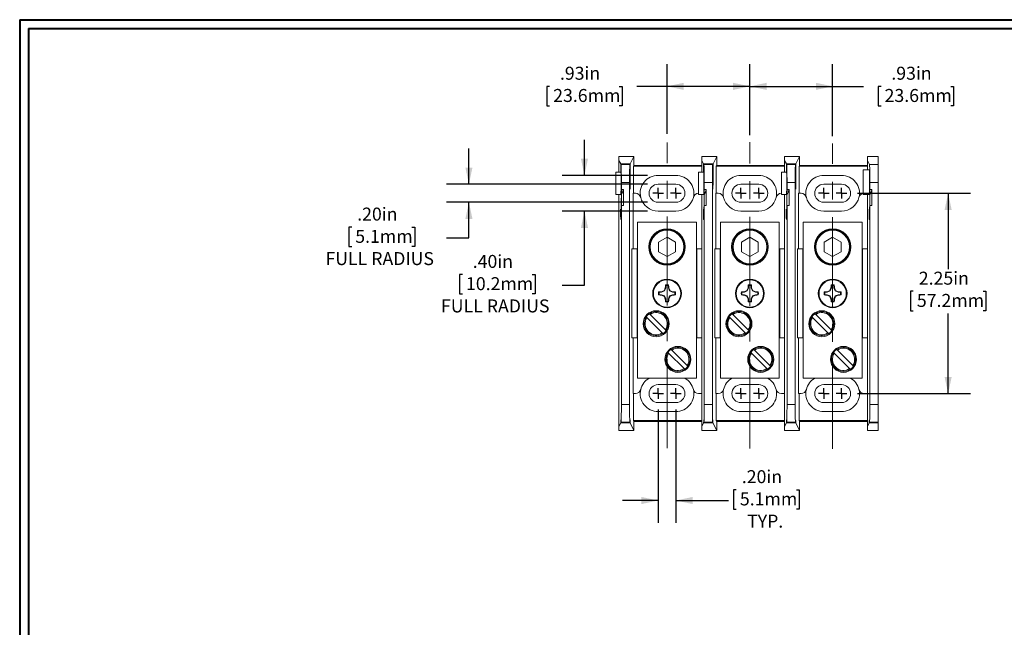
# Model space of a CAD drawing. Units: inches. Extents: x 0.3 to 10.7, y 0.3 to 8.3.
# Drawn here: x 0.3 to 5.9, y 4.7 to 8.1 of the extents above; entities that cross this region are included whole.
import ezdxf

# ---------------------------------------------------------------- set-up
doc = ezdxf.new("R2010")
doc.units = ezdxf.units.IN
doc.header["$MEASUREMENT"] = 0
doc.linetypes.add('CENTERX2', pattern=[0.8, 0.5, -0.1, 0.1, -0.1])
doc.layers.add('DETAIL', color=7, linetype='Continuous')
doc.styles.add('SLDTEXTSTYLE0', font='TXT', dxfattribs={"width": 0.605})
doc.dimstyles.new('SLDDIMSTYLE0', dxfattribs={"dimtxt": 0.07078, "dimasz": 0.094, "dimexe": 0, "dimexo": 0.0625, "dimgap": 0.017695, "dimtad": 0, "dimtih": 1, "dimtoh": 1, "dimlfac": 2, "dimrnd": 1e-09, "dimzin": 4, "dimdsep": 46, "dimtxsty": 'SLDTEXTSTYLE0', "dimsah": 1, "dimcen": 0.09, "dimadec": 0, "dimazin": 1, "dimtfac": 1, "dimtmove": 0, "dimatfit": 0, "dimfxl": 1, "dimfrac": 2, "dimtolj": 1, "dimtzin": 12, "dimarcsym": 0})
doc.dimstyles.new('SLDDIMSTYLE2', dxfattribs={"dimtxt": 0.07078, "dimasz": 0.094, "dimexe": 0, "dimexo": 0.0625, "dimgap": 0.017695, "dimtad": 0, "dimtih": 1, "dimtoh": 1, "dimlfac": 2, "dimrnd": 1e-09, "dimzin": 12, "dimdsep": 46, "dimtxsty": 'SLDTEXTSTYLE0', "dimsah": 1, "dimcen": 0.09, "dimadec": 0, "dimazin": 3, "dimtfac": 1, "dimtofl": 0, "dimtmove": 0, "dimatfit": 3, "dimfxl": 1, "dimfrac": 2, "dimtolj": 1, "dimtzin": 12, "dimarcsym": 0})

# ---------------------------------------------------------------- blocks, each defined once
blk = doc.blocks.new('_D_4')
at = {"layer": 'DETAIL', "color": 7}
for p, q in [((5.0345, 7.1553), (5.6679, 7.1553)), ((5.5429, 7.1553), (5.5429, 6.7296)), ((5.3471, 6.6047), (5.3309, 6.6047)), ((5.3309, 6.6047), (5.3309, 6.496)), ((5.7386, 6.6047), (5.7549, 6.6047)), ((5.7549, 6.6047), (5.7549, 6.496)), ((5.3309, 6.496), (5.3471, 6.496)), ((5.5429, 6.0303), (5.5429, 6.4798)), ((5.7549, 6.496), (5.7386, 6.496)), ((5.0345, 6.0303), (5.6679, 6.0303))]:
    blk.add_line(p, q, dxfattribs=at)
for points in [[(5.5429, 7.1553), (5.5229, 7.0613), (5.5629, 7.0613)], [(5.5429, 6.0303), (5.5629, 6.1243), (5.5229, 6.1243)]]:
    blk.add_solid(points, dxfattribs=at)
at = {"layer": 'DETAIL', "color": 7, "char_height": 0.07292, "attachment_point": 1, "style": 'SLDTEXTSTYLE0'}
for s, insert in [('2.25in', (5.3781, 6.7149, 0.0395)), ('57.2mm', (5.3673, 6.59, 0.0395))]:
    blk.add_mtext(s, dxfattribs=dict(at, insert=insert))
blk = doc.blocks.new('_D_5')
at = {"layer": 'DETAIL', "color": 7}
for p, q in [((3.9645, 7.4884), (3.9645, 7.8803)), ((4.4295, 7.4816), (4.4295, 7.8803)), ((3.3051, 7.7553), (3.2889, 7.7553)), ((3.2889, 7.7553), (3.2889, 7.6466)), ((3.6967, 7.7553), (3.7129, 7.7553)), ((3.7129, 7.7553), (3.7129, 7.6466)), ((3.9645, 7.7553), (3.7952, 7.7553)), ((4.4295, 7.7553), (3.9645, 7.7553)), ((3.2889, 7.6466), (3.3051, 7.6466)), ((3.7129, 7.6466), (3.6967, 7.6466))]:
    blk.add_line(p, q, dxfattribs=at)
for points in [[(3.9645, 7.7553), (4.0585, 7.7353), (4.0585, 7.7753)], [(4.4295, 7.7553), (4.3355, 7.7753), (4.3355, 7.7353)]]:
    blk.add_solid(points, dxfattribs=at)
at = {"layer": 'DETAIL', "color": 7, "char_height": 0.07292, "attachment_point": 1, "style": 'SLDTEXTSTYLE0'}
for s, insert in [('.93in', (3.3631, 7.8655, 0.0395)), ('23.6mm', (3.3253, 7.7406, 0.0395))]:
    blk.add_mtext(s, dxfattribs=dict(at, insert=insert))
blk = doc.blocks.new('_D_6')
at = {"layer": 'DETAIL', "color": 7}
for p, q in [((4.4295, 7.4816), (4.4295, 7.8803)), ((4.8945, 7.4748), (4.8945, 7.8803)), ((4.4295, 7.7553), (4.8945, 7.7553)), ((4.8945, 7.7553), (5.0673, 7.7553)), ((5.1659, 7.7553), (5.1497, 7.7553)), ((5.1497, 7.7553), (5.1497, 7.6466)), ((5.5575, 7.7553), (5.5737, 7.7553)), ((5.5737, 7.7553), (5.5737, 7.6466)), ((5.1497, 7.6466), (5.1659, 7.6466)), ((5.5737, 7.6466), (5.5575, 7.6466))]:
    blk.add_line(p, q, dxfattribs=at)
for points in [[(4.4295, 7.7553), (4.5235, 7.7353), (4.5235, 7.7753)], [(4.8945, 7.7553), (4.8005, 7.7753), (4.8005, 7.7353)]]:
    blk.add_solid(points, dxfattribs=at)
at = {"layer": 'DETAIL', "color": 7, "char_height": 0.07292, "attachment_point": 1, "style": 'SLDTEXTSTYLE0'}
for s, insert in [('.93in', (5.2239, 7.8655, 0.0395)), ('23.6mm', (5.1861, 7.7406, 0.0395))]:
    blk.add_mtext(s, dxfattribs=dict(at, insert=insert))
blk = doc.blocks.new('_D_7')
at = {"layer": 'DETAIL', "color": 7}
for p, q in [((3.9145, 5.9403), (3.9145, 5.3053)), ((4.0145, 5.9403), (4.0145, 5.3053)), ((4.3533, 5.4904), (4.3371, 5.4904)), ((4.3371, 5.4904), (4.3371, 5.3817)), ((4.6909, 5.4904), (4.7071, 5.4904)), ((4.7071, 5.4904), (4.7071, 5.3817)), ((3.9145, 5.4303), (3.7145, 5.4303)), ((4.0145, 5.4303), (4.3088, 5.4303)), ((4.3371, 5.3817), (4.3533, 5.3817)), ((4.7071, 5.3817), (4.6909, 5.3817))]:
    blk.add_line(p, q, dxfattribs=at)
for points in [[(3.9145, 5.4303), (3.8205, 5.4503), (3.8205, 5.4103)], [(4.0145, 5.4303), (4.1085, 5.4103), (4.1085, 5.4503)]]:
    blk.add_solid(points, dxfattribs=at)
at = {"layer": 'DETAIL', "color": 7, "char_height": 0.07292, "attachment_point": 1, "style": 'SLDTEXTSTYLE0'}
for s, insert in [('.20in', (4.3844, 5.6006, 0.0395)), ('5.1mm', (4.3736, 5.4757, 0.0395)), ('TYP.', (4.4141, 5.3508, 0.0395))]:
    blk.add_mtext(s, dxfattribs=dict(at, insert=insert))
blk = doc.blocks.new('_D_8')
at = {"layer": 'DETAIL', "color": 7}
for p, q in [((2.8522, 7.2058), (2.8522, 7.4058)), ((3.8545, 7.2058), (2.7272, 7.2058)), ((3.8545, 7.1048), (2.7272, 7.1048)), ((2.8522, 6.9044), (2.8522, 7.1048)), ((2.1939, 6.9645), (2.1777, 6.9645)), ((2.1777, 6.9645), (2.1777, 6.8558)), ((2.5314, 6.9645), (2.5476, 6.9645)), ((2.5476, 6.9645), (2.5476, 6.8558)), ((2.1777, 6.8558), (2.1939, 6.8558)), ((2.5476, 6.8558), (2.5314, 6.8558)), ((2.7272, 6.9044), (2.8522, 6.9044))]:
    blk.add_line(p, q, dxfattribs=at)
for points in [[(2.8522, 7.2058), (2.8722, 7.2998), (2.8322, 7.2998)], [(2.8522, 7.1048), (2.8322, 7.0108), (2.8722, 7.0108)]]:
    blk.add_solid(points, dxfattribs=at)
at = {"layer": 'DETAIL', "color": 7, "attachment_point": 1, "style": 'SLDTEXTSTYLE0'}
for s, insert, char_height in [('.20in', (2.2249, 7.0747, 0.0395), 0.07292), ('5.1mm', (2.2141, 6.9498, 0.0395), 0.07292), ('FULL RADIUS', (2.0467, 6.8249, 0.0395), 0.072917)]:
    blk.add_mtext(s, dxfattribs=dict(at, insert=insert, char_height=char_height))
blk = doc.blocks.new('_D_9')
at = {"layer": 'DETAIL', "color": 7}
for p, q in [((3.5009, 7.2558), (3.5009, 7.4558)), ((3.8545, 7.2558), (3.3759, 7.2558)), ((3.8545, 7.0548), (3.3759, 7.0548)), ((3.5009, 6.6387), (3.5009, 7.0548)), ((2.8155, 6.6988), (2.7993, 6.6988)), ((2.7993, 6.6988), (2.7993, 6.5901)), ((3.2071, 6.6988), (3.2233, 6.6988)), ((3.2233, 6.6988), (3.2233, 6.5901)), ((3.3759, 6.6387), (3.5009, 6.6387)), ((2.7993, 6.5901), (2.8155, 6.5901)), ((3.2233, 6.5901), (3.2071, 6.5901))]:
    blk.add_line(p, q, dxfattribs=at)
for points in [[(3.5009, 7.2558), (3.5209, 7.3498), (3.4809, 7.3498)], [(3.5009, 7.0548), (3.4809, 6.9608), (3.5209, 6.9608)]]:
    blk.add_solid(points, dxfattribs=at)
at = {"layer": 'DETAIL', "color": 7, "attachment_point": 1, "style": 'SLDTEXTSTYLE0'}
for s, insert, char_height in [('.40in', (2.8736, 6.809, 0.0395), 0.07292), ('10.2mm', (2.8358, 6.6841, 0.0395), 0.07292), ('FULL RADIUS', (2.6954, 6.5591, 0.0395), 0.072917)]:
    blk.add_mtext(s, dxfattribs=dict(at, insert=insert, char_height=char_height))
blk = doc.blocks.new('SW_CENTERMARKSYMBOL_0')
at = {"layer": 'DETAIL', "color": 0}
for q in [(-0.03, 0), (0, 0.03), (0, -0.03), (0.03, 0)]:
    blk.add_line((0, 0), q, dxfattribs=at)
blk = doc.blocks.new('SW_CENTERMARKSYMBOL_1')
at = {"layer": 'DETAIL', "color": 0}
for q in [(-0.03, 0), (0, 0.03), (0, -0.03), (0.03, 0)]:
    blk.add_line((0, 0), q, dxfattribs=at)
blk = doc.blocks.new('SW_CENTERMARKSYMBOL_2')
at = {"layer": 'DETAIL', "color": 0}
for q in [(-0.03, 0), (0, 0.03), (0, -0.03), (0.03, 0)]:
    blk.add_line((0, 0), q, dxfattribs=at)
blk = doc.blocks.new('SW_CENTERMARKSYMBOL_3')
at = {"layer": 'DETAIL', "color": 0}
for q in [(-0.03, 0), (0, 0.03), (0, -0.03), (0.03, 0)]:
    blk.add_line((0, 0), q, dxfattribs=at)
blk = doc.blocks.new('SW_CENTERMARKSYMBOL_4')
at = {"layer": 'DETAIL', "color": 0}
for q in [(-0.03, 0), (0, 0.03), (0, -0.03), (0.03, 0)]:
    blk.add_line((0, 0), q, dxfattribs=at)
blk = doc.blocks.new('SW_CENTERMARKSYMBOL_5')
at = {"layer": 'DETAIL', "color": 0}
for q in [(-0.03, 0), (0, 0.03), (0, -0.03), (0.03, 0)]:
    blk.add_line((0, 0), q, dxfattribs=at)
blk = doc.blocks.new('SW_CENTERMARKSYMBOL_6')
at = {"layer": 'DETAIL', "color": 0}
for q in [(-0.03, 0), (0, 0.03), (0, -0.03), (0.03, 0)]:
    blk.add_line((0, 0), q, dxfattribs=at)
blk = doc.blocks.new('SW_CENTERMARKSYMBOL_7')
at = {"layer": 'DETAIL', "color": 0}
for q in [(-0.03, 0), (0, 0.03), (0, -0.03), (0.03, 0)]:
    blk.add_line((0, 0), q, dxfattribs=at)
blk = doc.blocks.new('SW_CENTERMARKSYMBOL_8')
at = {"layer": 'DETAIL', "color": 0}
for q in [(-0.03, 0), (0, 0.03), (0, -0.03), (0.03, 0)]:
    blk.add_line((0, 0), q, dxfattribs=at)
blk = doc.blocks.new('SW_CENTERMARKSYMBOL_9')
at = {"layer": 'DETAIL', "color": 0}
for q in [(-0.03, 0), (0, 0.03), (0, -0.03), (0.03, 0)]:
    blk.add_line((0, 0), q, dxfattribs=at)
blk = doc.blocks.new('SW_CENTERMARKSYMBOL_10')
at = {"layer": 'DETAIL', "color": 0}
for q in [(-0.03, 0), (0, 0.03), (0, -0.03), (0.03, 0)]:
    blk.add_line((0, 0), q, dxfattribs=at)
blk = doc.blocks.new('SW_CENTERMARKSYMBOL_11')
at = {"layer": 'DETAIL', "color": 0}
for q in [(-0.03, 0), (0, 0.03), (0, -0.03), (0.03, 0)]:
    blk.add_line((0, 0), q, dxfattribs=at)

msp = doc.modelspace()

# ---------------------------------------------------------------- linework, layer by layer
at = {"color": 7, "linetype": 'Continuous', "lineweight": 40}
for p, q in [((0.3299, 8.1296), (10.6299, 8.1296)), ((0.3299, 8.1296), (0.3299, 0.3296)), ((0.3799, 8.0796), (10.5799, 8.0796)), ((0.3799, 8.0796), (0.3799, 0.3796))]:
    msp.add_line(p, q, dxfattribs=at)
at = {"color": 7, "linetype": 'Continuous', "lineweight": 15}
for p, q in [((3.6945, 7.3616), (3.6945, 7.3397)), ((3.7787, 7.3616), (3.6945, 7.3616)), ((3.7579, 7.32), (3.7787, 7.3616)), ((3.7787, 7.3616), (3.7787, 7.3115)), ((4.1595, 7.3616), (4.1595, 7.3397)), ((4.2437, 7.3616), (4.1595, 7.3616)), ((4.2229, 7.32), (4.2437, 7.3616)), ((4.2437, 7.3616), (4.2437, 7.3115)), ((4.6245, 7.3616), (4.6245, 7.3397)), ((4.7087, 7.3616), (4.6245, 7.3616)), ((4.6879, 7.32), (4.7087, 7.3616)), ((4.7087, 7.3616), (4.7087, 7.3115)), ((5.0895, 7.3397), (5.0895, 7.3615)), ((5.0895, 7.3615), (5.1492, 7.3615)), ((5.1492, 7.3615), (5.1492, 7.3158)), ((3.6945, 7.3397), (3.6945, 7.2736)), ((3.6945, 7.3397), (3.7044, 7.32)), ((3.7045, 7.2736), (3.7044, 7.32)), ((3.7044, 7.32), (3.7579, 7.32)), ((3.7061, 7.3165), (3.706, 7.2736)), ((3.7061, 7.3165), (3.7065, 7.3159)), ((3.7562, 7.3165), (3.7061, 7.3165)), ((3.7065, 7.3159), (3.7558, 7.3159)), ((3.7558, 7.3159), (3.7562, 7.3165)), ((3.7564, 7.2503), (3.7562, 7.3165)), ((3.7579, 7.32), (3.7577, 7.2503)), ((3.7787, 7.3115), (3.7763, 7.3068)), ((3.7763, 7.1553), (3.7763, 7.3068)), ((3.7763, 7.3068), (4.1595, 7.3068)), ((4.1595, 7.3115), (3.7787, 7.3115)), ((4.1595, 7.3397), (4.1595, 7.2736)), ((4.1595, 7.3397), (4.1694, 7.32)), ((4.1695, 7.2736), (4.1694, 7.32)), ((4.1694, 7.32), (4.2229, 7.32)), ((4.1711, 7.3165), (4.171, 7.2736)), ((4.1711, 7.3165), (4.1715, 7.3159)), ((4.2212, 7.3165), (4.1711, 7.3165)), ((4.1715, 7.3159), (4.2208, 7.3159)), ((4.2208, 7.3159), (4.2212, 7.3165)), ((4.2214, 7.2503), (4.2212, 7.3165)), ((4.2229, 7.32), (4.2227, 7.2503)), ((4.2437, 7.3115), (4.2413, 7.3068)), ((4.2413, 7.1553), (4.2413, 7.3068)), ((4.2413, 7.3068), (4.6245, 7.3068)), ((4.6245, 7.3115), (4.2437, 7.3115)), ((4.6245, 7.3397), (4.6245, 7.2736)), ((4.6245, 7.3397), (4.6344, 7.32)), ((4.6345, 7.2736), (4.6344, 7.32)), ((4.6344, 7.32), (4.6879, 7.32)), ((4.6361, 7.3165), (4.636, 7.2736)), ((4.6361, 7.3165), (4.6365, 7.3159)), ((4.6862, 7.3165), (4.6361, 7.3165)), ((4.6365, 7.3159), (4.6858, 7.3159)), ((4.6858, 7.3159), (4.6862, 7.3165)), ((4.6864, 7.2503), (4.6862, 7.3165)), ((4.6879, 7.32), (4.6877, 7.2503)), ((4.7087, 7.3115), (4.7063, 7.3068)), ((4.7063, 7.1553), (4.7063, 7.3068)), ((4.7063, 7.3068), (5.0895, 7.3068)), ((5.0895, 7.3115), (4.7087, 7.3115)), ((5.0895, 7.2873), (5.0895, 7.3397)), ((5.1015, 7.3158), (5.0895, 7.3397)), ((5.1015, 7.3158), (5.1492, 7.3158)), ((5.1492, 7.3158), (5.1492, 7.2159)), ((3.677, 7.1473), (3.677, 7.2736)), ((3.677, 7.2736), (3.706, 7.2736)), ((4.0145, 7.2558), (3.9145, 7.2558)), ((4.142, 7.1473), (4.142, 7.2736)), ((4.142, 7.2736), (4.171, 7.2736)), ((4.4795, 7.2558), (4.3795, 7.2558)), ((4.607, 7.2736), (4.636, 7.2736)), ((4.607, 7.1473), (4.607, 7.2736)), ((4.9445, 7.2558), (4.8445, 7.2558)), ((5.1003, 7.2873), (5.0665, 7.2873)), ((5.0665, 7.1473), (5.0665, 7.2873)), ((3.7082, 7.1763), (3.7082, 7.2159)), ((3.7542, 7.2159), (3.7082, 7.2159)), ((3.7542, 5.9696), (3.7542, 7.2159)), ((4.0145, 7.2058), (3.9145, 7.2058)), ((4.1732, 7.1763), (4.1732, 7.2159)), ((4.2192, 7.2159), (4.1732, 7.2159)), ((4.2192, 5.9696), (4.2192, 7.2159)), ((4.4795, 7.2058), (4.3795, 7.2058)), ((4.6382, 7.1763), (4.6382, 7.2159)), ((4.6842, 7.2159), (4.6382, 7.2159)), ((4.6842, 5.9696), (4.6842, 7.2159)), ((4.9445, 7.2058), (4.8445, 7.2058)), ((5.1032, 7.1764), (5.1032, 7.2159)), ((5.1145, 7.2159), (5.1032, 7.2159)), ((5.1145, 7.2178), (5.1145, 7.2159)), ((5.1145, 7.2178), (5.1145, 7.2178)), ((5.1492, 7.2159), (5.1145, 7.2159)), ((5.1492, 5.9697), (5.1492, 7.2159)), ((3.677, 7.1473), (3.7053, 7.1473)), ((3.6945, 7.1473), (3.6945, 5.8458)), ((3.708, 7.0739), (3.708, 7.144)), ((3.7195, 7.1763), (3.7082, 7.1763)), ((3.7195, 7.0874), (3.7195, 7.1763)), ((3.7735, 6.8428), (3.7735, 7.1553)), ((3.7735, 7.1553), (3.7875, 7.1553)), ((4.1415, 7.1553), (4.142, 7.1553)), ((4.142, 7.1473), (4.1703, 7.1473)), ((4.1595, 7.1473), (4.1595, 6.8428)), ((4.173, 7.0739), (4.173, 7.144)), ((4.1845, 7.1763), (4.1732, 7.1763)), ((4.1845, 7.0874), (4.1845, 7.1763)), ((4.2385, 6.8428), (4.2385, 7.1553)), ((4.2385, 7.1553), (4.2525, 7.1553)), ((4.6065, 7.1553), (4.607, 7.1553)), ((4.607, 7.1473), (4.6353, 7.1473)), ((4.6245, 7.1473), (4.6245, 6.8428)), ((4.638, 7.0739), (4.638, 7.144)), ((4.6495, 7.1763), (4.6382, 7.1763)), ((4.6495, 7.0874), (4.6495, 7.1763)), ((4.7035, 6.8428), (4.7035, 7.1553)), ((4.7035, 7.1553), (4.7175, 7.1553)), ((5.0665, 7.1473), (5.1003, 7.1473)), ((5.0895, 6.8428), (5.0895, 7.1473)), ((5.103, 7.1441), (5.103, 7.0739)), ((5.1145, 7.1764), (5.1032, 7.1764)), ((5.1145, 7.0874), (5.1145, 7.1764)), ((3.7082, 5.9696), (3.7082, 7.0874)), ((3.7195, 7.0874), (3.7082, 7.0874)), ((3.9145, 7.1048), (4.0145, 7.1048)), ((4.1732, 5.9696), (4.1732, 7.0874)), ((4.1845, 7.0874), (4.1732, 7.0874)), ((4.3795, 7.1048), (4.4795, 7.1048)), ((4.6382, 5.9696), (4.6382, 7.0874)), ((4.6495, 7.0874), (4.6382, 7.0874)), ((4.8445, 7.1048), (4.9445, 7.1048)), ((5.1032, 5.9697), (5.1032, 7.0874)), ((5.1145, 7.0874), (5.1032, 7.0874)), ((3.7053, 7.0473), (3.7074, 7.0473)), ((3.9145, 7.0548), (4.0145, 7.0548)), ((4.1703, 7.0473), (4.1724, 7.0473)), ((4.3795, 7.0548), (4.4795, 7.0548)), ((4.6353, 7.0473), (4.6374, 7.0473)), ((4.8445, 7.0548), (4.9445, 7.0548)), ((5.1003, 7.0473), (5.1024, 7.0473)), ((4.1295, 6.9928), (3.7995, 6.9928)), ((3.7995, 6.9928), (3.7995, 6.1178)), ((4.1295, 6.1178), (4.1295, 6.9928)), ((4.2645, 6.9928), (4.2645, 6.1178)), ((4.5945, 6.9928), (4.2645, 6.9928)), ((4.5945, 6.1178), (4.5945, 6.9928)), ((4.7295, 6.9928), (4.7295, 6.1178)), ((5.0595, 6.9928), (4.7295, 6.9928)), ((5.0595, 6.1178), (5.0595, 6.9928)), ((3.9645, 6.908), (3.9175, 6.8808)), ((3.9175, 6.8808), (3.9175, 6.8266)), ((4.0115, 6.8808), (3.9645, 6.908)), ((4.0115, 6.8266), (4.0115, 6.8808)), ((4.4295, 6.908), (4.3825, 6.8808)), ((4.3825, 6.8808), (4.3825, 6.8266)), ((4.4765, 6.8808), (4.4295, 6.908)), ((4.4765, 6.8266), (4.4765, 6.8808)), ((4.8945, 6.908), (4.8475, 6.8808)), ((4.8475, 6.8808), (4.8475, 6.8266)), ((4.9415, 6.8808), (4.8945, 6.908)), ((4.9415, 6.8266), (4.9415, 6.8808)), ((3.7672, 6.8428), (3.7672, 6.3428)), ((3.797, 6.8428), (3.7672, 6.8428)), ((3.797, 6.3428), (3.797, 6.8428)), ((3.7995, 6.8428), (3.797, 6.8428)), ((3.9175, 6.8266), (3.9645, 6.7994)), ((3.9645, 6.7994), (4.0115, 6.8266)), ((4.132, 6.8428), (4.1295, 6.8428)), ((4.1595, 6.8428), (4.132, 6.8428)), ((4.132, 6.8428), (4.132, 6.3428)), ((4.1595, 6.3428), (4.1595, 6.8428)), ((4.2322, 6.8428), (4.2322, 6.3428)), ((4.262, 6.8428), (4.2322, 6.8428)), ((4.262, 6.3428), (4.262, 6.8428)), ((4.2645, 6.8428), (4.262, 6.8428)), ((4.3825, 6.8266), (4.4295, 6.7994)), ((4.4295, 6.7994), (4.4765, 6.8266)), ((4.597, 6.8428), (4.5945, 6.8428)), ((4.6245, 6.8428), (4.597, 6.8428)), ((4.597, 6.8428), (4.597, 6.3428)), ((4.6245, 6.3428), (4.6245, 6.8428)), ((4.6972, 6.8428), (4.6972, 6.3428)), ((4.727, 6.8428), (4.6972, 6.8428)), ((4.727, 6.3428), (4.727, 6.8428)), ((4.7295, 6.8428), (4.727, 6.8428)), ((4.8475, 6.8266), (4.8945, 6.7994)), ((4.8945, 6.7994), (4.9415, 6.8266)), ((5.062, 6.8428), (5.0595, 6.8428)), ((5.062, 6.8428), (5.062, 6.3428)), ((5.0895, 6.8428), (5.062, 6.8428)), ((5.0895, 6.3428), (5.0895, 6.8428)), ((3.9572, 6.6369), (3.9559, 6.6402)), ((3.9572, 6.6369), (3.9572, 6.6238)), ((3.9719, 6.6238), (3.9719, 6.6369)), ((4.4222, 6.6369), (4.4209, 6.6402)), ((4.4222, 6.6369), (4.4222, 6.6238)), ((4.4369, 6.6238), (4.4369, 6.6369)), ((4.8872, 6.6369), (4.8859, 6.6402)), ((4.8872, 6.6369), (4.8872, 6.6238)), ((4.9019, 6.6238), (4.9019, 6.6369)), ((3.9204, 6.5854), (3.9171, 6.5841)), ((3.9336, 6.6001), (3.9204, 6.6001)), ((3.9204, 6.5854), (3.9336, 6.5854)), ((3.9336, 6.6001), (3.9331, 6.6026)), ((3.9336, 6.5854), (3.9331, 6.583)), ((3.9503, 6.6071), (3.9336, 6.6001)), ((3.9336, 6.5854), (3.9503, 6.5785)), ((3.9503, 6.6071), (3.948, 6.6093)), ((3.9572, 6.6238), (3.9503, 6.6071)), ((3.9572, 6.6238), (3.9547, 6.6243)), ((3.9719, 6.6238), (3.9743, 6.6243)), ((3.9788, 6.6071), (3.9719, 6.6238)), ((3.9788, 6.6071), (3.981, 6.6093)), ((3.9955, 6.6001), (3.9788, 6.6071)), ((3.9788, 6.5785), (3.9955, 6.5854)), ((3.9955, 6.6001), (3.996, 6.6026)), ((4.0087, 6.6001), (3.9955, 6.6001)), ((3.9955, 6.5854), (3.996, 6.583)), ((3.9955, 6.5854), (4.0087, 6.5854)), ((4.0087, 6.6001), (4.0119, 6.6014)), ((4.3854, 6.5854), (4.3821, 6.5841)), ((4.3986, 6.6001), (4.3854, 6.6001)), ((4.3854, 6.5854), (4.3986, 6.5854)), ((4.3986, 6.6001), (4.3981, 6.6026)), ((4.3986, 6.5854), (4.3981, 6.583)), ((4.4153, 6.6071), (4.3986, 6.6001)), ((4.3986, 6.5854), (4.4153, 6.5785)), ((4.4153, 6.6071), (4.413, 6.6093)), ((4.4222, 6.6238), (4.4153, 6.6071)), ((4.4222, 6.6238), (4.4197, 6.6243)), ((4.4369, 6.6238), (4.4393, 6.6243)), ((4.4438, 6.6071), (4.4369, 6.6238)), ((4.4438, 6.6071), (4.446, 6.6093)), ((4.4605, 6.6001), (4.4438, 6.6071)), ((4.4438, 6.5785), (4.4605, 6.5854)), ((4.4605, 6.6001), (4.461, 6.6026)), ((4.4737, 6.6001), (4.4605, 6.6001)), ((4.4605, 6.5854), (4.461, 6.583)), ((4.4605, 6.5854), (4.4737, 6.5854)), ((4.4737, 6.6001), (4.4769, 6.6014)), ((4.8504, 6.5854), (4.8471, 6.5841)), ((4.8636, 6.6001), (4.8504, 6.6001)), ((4.8504, 6.5854), (4.8636, 6.5854)), ((4.8636, 6.6001), (4.8631, 6.6026)), ((4.8636, 6.5854), (4.8631, 6.583)), ((4.8803, 6.6071), (4.8636, 6.6001)), ((4.8636, 6.5854), (4.8803, 6.5785)), ((4.8803, 6.6071), (4.878, 6.6093)), ((4.8872, 6.6238), (4.8803, 6.6071)), ((4.8872, 6.6238), (4.8847, 6.6243)), ((4.9019, 6.6238), (4.9043, 6.6243)), ((4.9088, 6.6071), (4.9019, 6.6238)), ((4.9088, 6.6071), (4.911, 6.6093)), ((4.9255, 6.6001), (4.9088, 6.6071)), ((4.9088, 6.5785), (4.9255, 6.5854)), ((4.9255, 6.6001), (4.926, 6.6026)), ((4.9387, 6.6001), (4.9255, 6.6001)), ((4.9255, 6.5854), (4.926, 6.583)), ((4.9255, 6.5854), (4.9387, 6.5854)), ((4.9387, 6.6001), (4.9419, 6.6014)), ((3.9503, 6.5785), (3.948, 6.5763)), ((3.9503, 6.5785), (3.9572, 6.5618)), ((3.9572, 6.5618), (3.9547, 6.5613)), ((3.9572, 6.5618), (3.9572, 6.5487)), ((3.9719, 6.5618), (3.9788, 6.5785)), ((3.9719, 6.5618), (3.9743, 6.5613)), ((3.9719, 6.5487), (3.9719, 6.5618)), ((3.9719, 6.5487), (3.9732, 6.5454)), ((3.9788, 6.5785), (3.981, 6.5763)), ((4.4153, 6.5785), (4.413, 6.5763)), ((4.4153, 6.5785), (4.4222, 6.5618)), ((4.4222, 6.5618), (4.4197, 6.5613)), ((4.4222, 6.5618), (4.4222, 6.5487)), ((4.4369, 6.5618), (4.4438, 6.5785)), ((4.4369, 6.5618), (4.4393, 6.5613)), ((4.4369, 6.5487), (4.4369, 6.5618)), ((4.4369, 6.5487), (4.4382, 6.5454)), ((4.4438, 6.5785), (4.446, 6.5763)), ((4.8803, 6.5785), (4.878, 6.5763)), ((4.8803, 6.5785), (4.8872, 6.5618)), ((4.8872, 6.5618), (4.8847, 6.5613)), ((4.8872, 6.5618), (4.8872, 6.5487)), ((4.9019, 6.5618), (4.9088, 6.5785)), ((4.9019, 6.5618), (4.9043, 6.5613)), ((4.9019, 6.5487), (4.9019, 6.5618)), ((4.9019, 6.5487), (4.9032, 6.5454)), ((4.9088, 6.5785), (4.911, 6.5763)), ((3.8691, 6.4749), (3.8651, 6.4789)), ((3.9556, 6.3884), (3.8691, 6.4749)), ((4.3341, 6.4749), (4.3301, 6.4789)), ((4.4206, 6.3884), (4.3341, 6.4749)), ((4.7991, 6.4749), (4.7951, 6.4789)), ((4.8856, 6.3884), (4.7991, 6.4749)), ((3.8474, 6.4613), (3.8515, 6.4572)), ((3.8515, 6.4572), (3.9379, 6.3707)), ((4.3124, 6.4613), (4.3165, 6.4572)), ((4.3165, 6.4572), (4.4029, 6.3707)), ((4.7774, 6.4613), (4.7815, 6.4572)), ((4.7815, 6.4572), (4.8679, 6.3707)), ((3.9379, 6.3707), (3.9422, 6.3664)), ((3.9599, 6.3841), (3.9556, 6.3884)), ((4.4029, 6.3707), (4.4072, 6.3664)), ((4.4249, 6.3841), (4.4206, 6.3884)), ((4.8679, 6.3707), (4.8722, 6.3664)), ((4.8899, 6.3841), (4.8856, 6.3884)), ((3.7672, 6.3428), (3.797, 6.3428)), ((3.7735, 6.0303), (3.7735, 6.3428)), ((3.7995, 6.3428), (3.797, 6.3428)), ((4.132, 6.3428), (4.1295, 6.3428)), ((4.132, 6.3428), (4.1595, 6.3428)), ((4.1595, 6.3428), (4.1595, 5.8458)), ((4.2322, 6.3428), (4.262, 6.3428)), ((4.2385, 6.0303), (4.2385, 6.3428)), ((4.2645, 6.3428), (4.262, 6.3428)), ((4.597, 6.3428), (4.5945, 6.3428)), ((4.597, 6.3428), (4.6245, 6.3428)), ((4.6245, 6.3428), (4.6245, 5.8458)), ((4.6972, 6.3428), (4.727, 6.3428)), ((4.7035, 6.0303), (4.7035, 6.3428)), ((4.7295, 6.3428), (4.727, 6.3428)), ((5.062, 6.3428), (5.0595, 6.3428)), ((5.062, 6.3428), (5.0895, 6.3428)), ((5.0895, 5.8459), (5.0895, 6.3428)), ((3.9694, 6.2613), (3.9735, 6.2572)), ((3.9735, 6.2572), (4.0599, 6.1707)), ((3.9911, 6.2749), (3.9871, 6.2789)), ((4.0776, 6.1884), (3.9911, 6.2749)), ((4.4344, 6.2613), (4.4385, 6.2572)), ((4.4385, 6.2572), (4.5249, 6.1707)), ((4.4561, 6.2749), (4.4521, 6.2789)), ((4.5426, 6.1884), (4.4561, 6.2749)), ((4.8994, 6.2613), (4.9035, 6.2572)), ((4.9035, 6.2572), (4.9899, 6.1707)), ((4.9211, 6.2749), (4.9171, 6.2789)), ((5.0076, 6.1884), (4.9211, 6.2749)), ((4.0599, 6.1707), (4.0642, 6.1664)), ((4.0819, 6.1841), (4.0776, 6.1884)), ((4.5249, 6.1707), (4.5292, 6.1664)), ((4.5469, 6.1841), (4.5426, 6.1884)), ((4.9899, 6.1707), (4.9942, 6.1664)), ((5.0119, 6.1841), (5.0076, 6.1884)), ((3.7995, 6.1178), (4.1295, 6.1178)), ((4.2645, 6.1178), (4.5945, 6.1178)), ((4.7295, 6.1178), (5.0595, 6.1178)), ((3.7735, 6.0303), (3.7875, 6.0303)), ((3.7763, 5.8788), (3.7763, 6.0303)), ((4.0145, 6.0808), (3.9145, 6.0808)), ((4.1415, 6.0303), (4.1595, 6.0303)), ((4.2385, 6.0303), (4.2525, 6.0303)), ((4.2413, 5.8788), (4.2413, 6.0303)), ((4.4795, 6.0808), (4.3795, 6.0808)), ((4.6065, 6.0303), (4.6245, 6.0303)), ((4.7035, 6.0303), (4.7175, 6.0303)), ((4.7063, 5.8788), (4.7063, 6.0303)), ((4.9445, 6.0808), (4.8445, 6.0808)), ((5.0715, 6.0303), (5.0895, 6.0303)), ((3.9145, 5.9798), (4.0145, 5.9798)), ((4.3795, 5.9798), (4.4795, 5.9798)), ((4.8445, 5.9798), (4.9445, 5.9798)), ((3.7082, 5.9696), (3.7542, 5.9696)), ((3.9145, 5.9298), (4.0145, 5.9298)), ((4.1732, 5.9696), (4.2192, 5.9696)), ((4.3795, 5.9298), (4.4795, 5.9298)), ((4.6382, 5.9696), (4.6842, 5.9696)), ((4.8445, 5.9298), (4.9445, 5.9298)), ((5.1032, 5.9697), (5.1492, 5.9697)), ((5.1492, 5.9697), (5.1492, 5.8697)), ((3.6945, 5.8458), (3.7052, 5.8671)), ((3.7571, 5.8671), (3.7052, 5.8671)), ((3.706, 5.8687), (3.7065, 5.8697)), ((3.706, 5.8687), (3.7563, 5.8687)), ((3.7558, 5.8697), (3.7065, 5.8697)), ((3.7558, 5.8697), (3.7563, 5.8687)), ((3.7571, 5.8671), (3.7787, 5.824)), ((3.7787, 5.874), (3.7763, 5.8788)), ((4.1595, 5.8788), (3.7763, 5.8788)), ((3.7787, 5.824), (3.7787, 5.874)), ((4.1595, 5.874), (3.7787, 5.874)), ((4.1595, 5.8458), (4.1702, 5.8671)), ((4.2221, 5.8671), (4.1702, 5.8671)), ((4.171, 5.8687), (4.1715, 5.8697)), ((4.171, 5.8687), (4.2213, 5.8687)), ((4.2208, 5.8697), (4.1715, 5.8697)), ((4.2208, 5.8697), (4.2213, 5.8687)), ((4.2221, 5.8671), (4.2437, 5.824)), ((4.2437, 5.874), (4.2413, 5.8788)), ((4.6245, 5.8788), (4.2413, 5.8788)), ((4.2437, 5.824), (4.2437, 5.874)), ((4.6245, 5.874), (4.2437, 5.874)), ((4.6245, 5.8458), (4.6352, 5.8671)), ((4.6871, 5.8671), (4.6352, 5.8671)), ((4.636, 5.8687), (4.6365, 5.8697)), ((4.636, 5.8687), (4.6863, 5.8687)), ((4.6858, 5.8697), (4.6365, 5.8697)), ((4.6858, 5.8697), (4.6863, 5.8687)), ((4.6871, 5.8671), (4.7087, 5.824)), ((4.7087, 5.874), (4.7063, 5.8788)), ((5.0895, 5.8788), (4.7063, 5.8788)), ((4.7087, 5.824), (4.7087, 5.874)), ((5.0895, 5.874), (4.7087, 5.874)), ((5.1002, 5.8671), (5.0895, 5.8459)), ((5.1002, 5.8671), (5.1492, 5.8671)), ((5.1015, 5.8697), (5.101, 5.8687)), ((5.1492, 5.8687), (5.101, 5.8687)), ((5.1492, 5.8697), (5.1015, 5.8697)), ((5.1492, 5.8687), (5.1492, 5.8697)), ((5.1492, 5.8671), (5.1492, 5.8687)), ((5.1492, 5.824), (5.1492, 5.8671)), ((3.6945, 5.824), (3.6945, 5.8458)), ((3.7787, 5.824), (3.6945, 5.824)), ((4.1595, 5.824), (4.1595, 5.8458)), ((4.2437, 5.824), (4.1595, 5.824)), ((4.6245, 5.824), (4.6245, 5.8458)), ((4.7087, 5.824), (4.6245, 5.824)), ((5.0895, 5.8459), (5.0895, 5.824)), ((5.0895, 5.824), (5.1492, 5.824))]:
    msp.add_line(p, q, dxfattribs=at)
at = {"color": 8, "linetype": 'Continuous', "lineweight": 15}
for p, q in [((3.7564, 7.2503), (3.7577, 7.2503)), ((4.2214, 7.2503), (4.2227, 7.2503)), ((4.6864, 7.2503), (4.6877, 7.2503)), ((3.7577, 7.2281), (3.7564, 7.2281)), ((4.2227, 7.2281), (4.2214, 7.2281)), ((4.6877, 7.2281), (4.6864, 7.2281)), ((3.7068, 7.0269), (3.7037, 7.0269)), ((4.1718, 7.0269), (4.1687, 7.0269)), ((4.6368, 7.0269), (4.6337, 7.0269)), ((5.1018, 7.027), (5.0987, 7.027))]:
    msp.add_line(p, q, dxfattribs=at)
at = {"color": 7, "linetype": 'Continuous', "lineweight": 15}
for centre, radius in [((3.9645, 6.8537), 0.1027), ((3.9645, 6.8537), 0.0978), ((3.9645, 6.8537), 0.0945), ((4.4295, 6.8537), 0.1027), ((4.4295, 6.8537), 0.0978), ((4.4295, 6.8537), 0.0945), ((4.8945, 6.8537), 0.1027), ((4.8945, 6.8537), 0.0978), ((4.8945, 6.8537), 0.0945), ((3.9645, 6.5928), 0.0805), ((3.9645, 6.5928), 0.0766), ((4.4295, 6.5928), 0.0805), ((4.4295, 6.5928), 0.0766), ((4.8945, 6.5928), 0.0805), ((4.8945, 6.5928), 0.0766), ((3.9035, 6.4228), 0.073), ((3.9035, 6.4228), 0.068), ((4.3685, 6.4228), 0.073), ((4.3685, 6.4228), 0.068), ((4.8335, 6.4228), 0.073), ((4.8335, 6.4228), 0.068), ((4.0255, 6.2228), 0.073), ((4.0255, 6.2228), 0.068), ((4.4905, 6.2228), 0.073), ((4.4905, 6.2228), 0.068), ((4.9555, 6.2228), 0.073), ((4.9555, 6.2228), 0.068)]:
    msp.add_circle(centre, radius, dxfattribs=at)
for centre, radius, start, end in [((3.9145, 7.1553), 0.1005, 90, 193.2903), ((4.0145, 7.1553), 0.1005, 346.7097, 90), ((4.3795, 7.1553), 0.1005, 90, 193.2903), ((4.4795, 7.1553), 0.1005, 346.7097, 90), ((4.8445, 7.1553), 0.1005, 90, 193.2903), ((4.9445, 7.1553), 0.1005, 346.7097, 90), ((3.9145, 7.1553), 0.0505, 90, 270), ((4.0145, 7.1553), 0.0505, 270, 90), ((4.3795, 7.1553), 0.0505, 90, 270), ((4.4795, 7.1553), 0.0505, 270, 90), ((4.8445, 7.1553), 0.0505, 90, 270), ((4.9445, 7.1553), 0.0505, 270, 90), ((5.0145, 7.2159), 0.1, 0, 1.0787), ((3.5545, 7.2173), 0.17, 334.479, 346.0694), ((3.7875, 7.1253), 0.03, 13.2903, 90), ((3.9145, 7.1553), 0.1005, 193.2903, 270), ((4.0145, 7.1553), 0.1005, 270, 346.7097), ((4.1415, 7.1253), 0.03, 90, 166.7097), ((4.0195, 7.2173), 0.17, 334.479, 346.0694), ((4.2525, 7.1253), 0.03, 13.2903, 90), ((4.3795, 7.1553), 0.1005, 193.2903, 270), ((4.4795, 7.1553), 0.1005, 270, 346.7097), ((4.6065, 7.1253), 0.03, 90, 166.7097), ((4.4845, 7.2173), 0.17, 334.479, 346.0694), ((4.7175, 7.1253), 0.03, 13.2903, 90), ((4.8445, 7.1553), 0.1005, 193.2903, 270), ((4.9445, 7.1553), 0.1005, 270, 346.7097), ((5.0715, 7.1253), 0.03, 99.6036, 166.7097), ((4.9495, 7.2173), 0.17, 334.479, 346.0694), ((4.4336, 6.5982), 0.4796, 174.9821, 176.891), ((3.9645, 6.5928), 0.0482, 79.6438, 100.3562), ((3.9645, 6.5928), 0.0447, 80.5373, 99.4627), ((3.4953, 6.5982), 0.4797, 3.1094, 5.0175), ((4.8988, 6.5982), 0.4798, 174.9826, 176.8906), ((4.4295, 6.5928), 0.0482, 79.6438, 100.3562), ((4.4295, 6.5928), 0.0447, 80.5373, 99.4627), ((3.9603, 6.5982), 0.4798, 3.1094, 5.0174), ((5.3638, 6.5982), 0.4798, 174.9826, 176.8905), ((4.8945, 6.5928), 0.0482, 79.6438, 100.3562), ((4.8945, 6.5928), 0.0447, 80.5373, 99.4627), ((4.4253, 6.5982), 0.4798, 3.1095, 5.0174), ((3.9645, 6.5928), 0.0482, 169.6438, 190.3562), ((3.9591, 6.1235), 0.4798, 93.1094, 95.0174), ((3.9591, 7.0621), 0.4798, 264.9826, 266.8906), ((3.9645, 6.5928), 0.0447, 170.5373, 189.4627), ((4.1772, 6.0782), 0.5785, 113.3422, 114.9667), ((4.1772, 7.1074), 0.5785, 245.0333, 246.6578), ((4.4789, 6.3802), 0.5782, 155.0329, 156.6582), ((3.4496, 6.38), 0.5788, 23.3426, 24.9663), ((3.7518, 6.078), 0.5786, 65.0335, 66.6576), ((3.7518, 7.1075), 0.5786, 293.3424, 294.9665), ((3.97, 6.1235), 0.4798, 84.9826, 86.8905), ((3.97, 7.0621), 0.4798, 273.1095, 275.0174), ((3.9645, 6.5928), 0.0447, 350.5373, 9.4627), ((3.9645, 6.5928), 0.0482, 349.6438, 10.3562), ((4.4295, 6.5928), 0.0482, 169.6438, 190.3562), ((4.4241, 6.1235), 0.4798, 93.1095, 95.0174), ((4.4241, 7.0621), 0.4798, 264.9826, 266.8905), ((4.4295, 6.5928), 0.0447, 170.5373, 189.4627), ((4.6423, 6.078), 0.5786, 113.3424, 114.9664), ((4.6423, 7.1076), 0.5786, 245.0336, 246.6576), ((4.9445, 6.3799), 0.5789, 155.0339, 156.6572), ((3.9147, 6.38), 0.5787, 23.3424, 24.9663), ((4.2168, 6.0781), 0.5786, 65.0335, 66.6577), ((4.2168, 7.1075), 0.5786, 293.3423, 294.9665), ((4.435, 6.1235), 0.4798, 84.9826, 86.8905), ((4.435, 7.0621), 0.4798, 273.1095, 275.0174), ((4.4295, 6.5928), 0.0447, 350.5373, 9.4627), ((4.4295, 6.5928), 0.0482, 349.6438, 10.3562), ((4.8945, 6.5928), 0.0482, 169.6438, 190.3562), ((4.8891, 6.1235), 0.4798, 93.1095, 95.0174), ((4.8891, 7.0621), 0.4798, 264.9826, 266.8905), ((4.8945, 6.5928), 0.0447, 170.5373, 189.4627), ((5.1073, 6.078), 0.5786, 113.3424, 114.9664), ((5.1073, 7.1075), 0.5786, 245.0336, 246.6576), ((5.4093, 6.38), 0.5786, 155.0336, 156.6576), ((4.3798, 6.38), 0.5786, 23.3424, 24.9664), ((4.6818, 6.078), 0.5786, 65.0336, 66.6576), ((4.6818, 7.1076), 0.5786, 293.3424, 294.9664), ((4.9, 6.1235), 0.4798, 84.9826, 86.8905), ((4.9, 7.0621), 0.4798, 273.1095, 275.0174), ((4.8945, 6.5928), 0.0447, 350.5373, 9.4627), ((4.8945, 6.5928), 0.0482, 349.6438, 10.3562), ((4.4789, 6.8054), 0.5782, 203.3418, 204.9671), ((4.4336, 6.5873), 0.4796, 183.109, 185.0179), ((3.9645, 6.5928), 0.0482, 259.6438, 280.3562), ((3.9645, 6.5928), 0.0447, 260.5373, 279.4627), ((3.4953, 6.5873), 0.4797, 354.9825, 356.8906), ((3.4496, 6.8056), 0.5788, 335.0337, 336.6574), ((4.9445, 6.8056), 0.5789, 203.3428, 204.9661), ((4.8988, 6.5873), 0.4798, 183.1094, 185.0174), ((4.4295, 6.5928), 0.0482, 259.6438, 280.3562), ((4.4295, 6.5928), 0.0447, 260.5373, 279.4627), ((3.9603, 6.5873), 0.4798, 354.9826, 356.8906), ((3.9147, 6.8056), 0.5787, 335.0337, 336.6576), ((5.4093, 6.8055), 0.5786, 203.3424, 204.9664), ((5.3638, 6.5873), 0.4798, 183.1095, 185.0174), ((4.8945, 6.5928), 0.0482, 259.6438, 280.3562), ((4.8945, 6.5928), 0.0447, 260.5373, 279.4627), ((4.4253, 6.5873), 0.4798, 354.9826, 356.8905), ((4.3798, 6.8055), 0.5786, 335.0336, 336.6576), ((3.9035, 6.4228), 0.0624, 326.5557, 123.4443), ((4.3685, 6.4228), 0.0624, 326.5557, 123.4443), ((4.8335, 6.4228), 0.0624, 326.5557, 123.4443), ((3.9035, 6.4228), 0.0624, 146.5557, 303.4443), ((4.3685, 6.4228), 0.0624, 146.5557, 303.4443), ((4.8335, 6.4228), 0.0624, 146.5557, 303.4443), ((4.0255, 6.2228), 0.0624, 146.5557, 303.4443), ((4.0255, 6.2228), 0.0624, 326.5557, 123.4443), ((4.4905, 6.2228), 0.0624, 146.5557, 303.4443), ((4.4905, 6.2228), 0.0624, 326.5557, 123.4443), ((4.9555, 6.2228), 0.0624, 146.5557, 303.4443), ((4.9555, 6.2228), 0.0624, 326.5557, 123.4443), ((3.9145, 6.0303), 0.1005, 119.4661, 166.7097), ((4.0145, 6.0303), 0.1005, 13.2903, 60.5339), ((4.3795, 6.0303), 0.1005, 119.4661, 166.7097), ((4.4795, 6.0303), 0.1005, 13.2903, 60.5339), ((4.8445, 6.0303), 0.1005, 119.4661, 166.7097), ((4.9445, 6.0303), 0.1005, 13.2903, 60.5339), ((3.7875, 6.0603), 0.03, 270, 346.7097), ((3.9145, 6.0303), 0.1005, 166.7097, 270), ((3.9145, 6.0303), 0.0505, 90, 270), ((4.0145, 6.0303), 0.0505, 270, 90), ((4.0145, 6.0303), 0.1005, 270, 13.2903), ((4.1415, 6.0603), 0.03, 193.2903, 270), ((4.2525, 6.0603), 0.03, 270, 346.7097), ((4.3795, 6.0303), 0.1005, 166.7097, 270), ((4.3795, 6.0303), 0.0505, 90, 270), ((4.4795, 6.0303), 0.0505, 270, 90), ((4.4795, 6.0303), 0.1005, 270, 13.2903), ((4.6065, 6.0603), 0.03, 193.2903, 270), ((4.7175, 6.0603), 0.03, 270, 346.7097), ((4.8445, 6.0303), 0.1005, 166.7097, 270), ((4.8445, 6.0303), 0.0505, 90, 270), ((4.9445, 6.0303), 0.0505, 270, 90), ((4.9445, 6.0303), 0.1005, 270, 13.2903), ((5.0715, 6.0603), 0.03, 193.2903, 270)]:
    msp.add_arc(centre, radius, start, end, dxfattribs=at)
for centre, major_axis, start_param, end_param in [((3.7064, 7.2159), (0, 0.1), 4.712389, 6.248279), ((3.7559, 7.2159), (0, 0.1), 0.034907, 1.570796), ((4.1714, 7.2159), (0, 0.1), 4.712389, 6.248279), ((4.2209, 7.2159), (0, 0.1), 0.034907, 1.570796), ((4.6364, 7.2159), (0, 0.1), 4.712389, 6.248279), ((4.6859, 7.2159), (0, 0.1), 0.034907, 1.570796), ((5.1014, 7.2159), (0, 0.1), 4.712389, 6.248279), ((3.7053, 7.2173), (0, 0.07), 3.141593, 5.648186), ((3.7555, 7.2416), (0, 0.05), 4.438594, 4.886922), ((3.7585, 7.2416), (0, 0.05), 1.396263, 1.844591), ((4.1703, 7.2173), (0, 0.07), 3.141593, 5.648186), ((4.2205, 7.2416), (0, 0.05), 4.438594, 4.886922), ((4.2235, 7.2416), (0, 0.05), 1.396263, 1.844591), ((4.6353, 7.2173), (0, 0.07), 3.141593, 5.648186), ((4.6855, 7.2416), (0, 0.05), 4.438594, 4.886922), ((4.6885, 7.2416), (0, 0.05), 1.396263, 1.844591), ((5.1003, 7.2173), (0, 0.07), 4.712389, 6.283185), ((3.757, 7.2173), (0, 0.04), 1.297001, 4.986184), ((4.222, 7.2173), (0, 0.04), 1.297001, 4.986184), ((4.687, 7.2173), (0, 0.04), 1.297001, 4.986184), ((5.1003, 7.2173), (0, 0.07), 3.141593, 4.712389), ((3.7053, 7.2173), (0, 0.17), 2.70526, 4.266964), ((3.7053, 7.2173), (0, 0.17), 4.266964, 4.469255), ((4.1703, 7.2173), (0, 0.17), 2.70526, 4.266964), ((4.1703, 7.2173), (0, 0.17), 4.266964, 4.469255), ((4.6353, 7.2173), (0, 0.17), 2.70526, 4.266964), ((4.6353, 7.2173), (0, 0.17), 4.266964, 4.469255), ((5.1003, 7.2173), (0, 0.17), 2.70526, 4.266964), ((5.1003, 7.2173), (0, 0.17), 4.266964, 4.469255), ((3.7053, 7.2173), (0, 0.21), 3.9607, 4.045443), ((4.1703, 7.2173), (0, 0.21), 3.9607, 4.045443), ((4.6353, 7.2173), (0, 0.21), 3.9607, 4.045443), ((5.1003, 7.2173), (0, 0.21), 3.9607, 4.045443), ((3.7039, 7.0451), (0, 0.02), 5.846853, 8.988446), ((3.7053, 7.2173), (0, 0.21), 2.70526, 3.9607), ((4.1689, 7.0451), (0, 0.02), 5.846853, 8.988446), ((4.1703, 7.2173), (0, 0.21), 2.70526, 3.9607), ((4.6339, 7.0451), (0, 0.02), 5.846853, 8.988446), ((4.6353, 7.2173), (0, 0.21), 2.70526, 3.9607), ((5.0989, 7.0451), (0, 0.02), 5.846853, 8.988446), ((5.1003, 7.2173), (0, 0.21), 2.70526, 3.9607), ((3.7064, 5.9696), (0, 0.1), 3.176499, 4.712389), ((3.7559, 5.9696), (0, 0.1), 1.570796, 3.106686), ((4.1714, 5.9696), (0, 0.1), 3.176499, 4.712389), ((4.2209, 5.9696), (0, 0.1), 1.570796, 3.106686), ((4.6364, 5.9696), (0, 0.1), 3.176499, 4.712389), ((4.6859, 5.9696), (0, 0.1), 1.570796, 3.106686), ((5.1014, 5.9697), (0, 0.1), 3.176499, 4.712389), ((3.7056, 5.8565), (0, 0.026), 5.20166, 7.434524), ((3.7567, 5.8565), (0, 0.026), 5.131847, 7.364711), ((4.1706, 5.8565), (0, 0.026), 5.20166, 7.434524), ((4.2217, 5.8565), (0, 0.026), 5.131847, 7.364711), ((4.6356, 5.8565), (0, 0.026), 5.20166, 7.434524), ((4.6867, 5.8565), (0, 0.026), 5.131847, 7.364711), ((5.1006, 5.8565), (0, 0.026), 5.20166, 7.434524)]:
    msp.add_ellipse(centre, major_axis=major_axis, ratio=0.017455, start_param=start_param, end_param=end_param, dxfattribs=at)
for points, knots in [([(3.9719, 6.6369), (3.9721, 6.6375), (3.9726, 6.6386), (3.973, 6.6397), (3.9732, 6.6402)], [0, 0, 0, 0, 0.5254327, 1, 1, 1, 1]), ([(4.4369, 6.6369), (4.4371, 6.6375), (4.4376, 6.6386), (4.438, 6.6397), (4.4382, 6.6402)], [0, 0, 0, 0, 0.5254327, 1, 1, 1, 1]), ([(4.9019, 6.6369), (4.9021, 6.6375), (4.9026, 6.6386), (4.903, 6.6397), (4.9032, 6.6402)], [0, 0, 0, 0, 0.525433, 1, 1, 1, 1]), ([(3.9204, 6.6001), (3.9198, 6.6004), (3.9187, 6.6008), (3.9177, 6.6012), (3.9171, 6.6014)], [0, 0, 0, 0, 0.525433, 1, 1, 1, 1]), ([(4.0087, 6.5854), (4.0092, 6.5852), (4.0103, 6.5848), (4.0114, 6.5843), (4.0119, 6.5841)], [0, 0, 0, 0, 0.525431, 1, 1, 1, 1]), ([(4.3854, 6.6001), (4.3848, 6.6004), (4.3837, 6.6008), (4.3827, 6.6012), (4.3821, 6.6014)], [0, 0, 0, 0, 0.525433, 1, 1, 1, 1]), ([(4.4737, 6.5854), (4.4742, 6.5852), (4.4753, 6.5848), (4.4764, 6.5843), (4.4769, 6.5841)], [0, 0, 0, 0, 0.525433, 1, 1, 1, 1]), ([(4.8504, 6.6001), (4.8498, 6.6004), (4.8487, 6.6008), (4.8477, 6.6012), (4.8471, 6.6014)], [0, 0, 0, 0, 0.525433, 1, 1, 1, 1]), ([(4.9387, 6.5854), (4.9392, 6.5852), (4.9403, 6.5848), (4.9414, 6.5843), (4.9419, 6.5841)], [0, 0, 0, 0, 0.5254326, 1, 1, 1, 1]), ([(3.9572, 6.5487), (3.957, 6.5481), (3.9565, 6.547), (3.9561, 6.5459), (3.9559, 6.5454)], [0, 0, 0, 0, 0.5254327, 1, 1, 1, 1]), ([(4.4222, 6.5487), (4.422, 6.5481), (4.4215, 6.547), (4.4211, 6.5459), (4.4209, 6.5454)], [0, 0, 0, 0, 0.5254327, 1, 1, 1, 1]), ([(4.8872, 6.5487), (4.887, 6.5481), (4.8865, 6.547), (4.8861, 6.5459), (4.8859, 6.5454)], [0, 0, 0, 0, 0.525433, 1, 1, 1, 1])]:
    msp.add_open_spline(points, degree=3, knots=knots, dxfattribs=at)
at = {"layer": 'DETAIL', "color": 7, "linetype": 'CENTERX2', "lineweight": 0}
for p, q in [((3.9645, 5.7247), (3.9645, 7.4408)), ((4.4295, 5.7224), (4.4295, 7.4426)), ((4.8945, 5.7202), (4.8945, 7.4354))]:
    msp.add_line(p, q, dxfattribs=at)

# ---------------------------------------------------------------- block references
at = {"layer": 'DETAIL', "color": 7}
for name, p in [('SW_CENTERMARKSYMBOL_0', (3.9145, 7.1553)), ('SW_CENTERMARKSYMBOL_1', (4.0145, 7.1553)), ('SW_CENTERMARKSYMBOL_2', (4.3795, 7.1553)), ('SW_CENTERMARKSYMBOL_3', (4.4795, 7.1553)), ('SW_CENTERMARKSYMBOL_4', (4.8445, 7.1553)), ('SW_CENTERMARKSYMBOL_5', (4.9445, 7.1553)), ('SW_CENTERMARKSYMBOL_6', (3.9145, 6.0303)), ('SW_CENTERMARKSYMBOL_7', (4.0145, 6.0303)), ('SW_CENTERMARKSYMBOL_8', (4.3795, 6.0303)), ('SW_CENTERMARKSYMBOL_9', (4.4795, 6.0303)), ('SW_CENTERMARKSYMBOL_10', (4.8445, 6.0303)), ('SW_CENTERMARKSYMBOL_11', (4.9445, 6.0303))]:
    msp.add_blockref(name, p, dxfattribs=at)

# ---------------------------------------------------------------- dimensions: what is measured, and where the dimension line sits
for base, p1, p2, picture, middle in [((4.4295, 7.7553), (3.9645, 7.4284), (4.4295, 7.4216), '_D_5', (3.5009, 7.7553)), ((4.8945, 7.7553), (4.4295, 7.4216), (4.8945, 7.4148), '_D_6', (5.3617, 7.7553))]:
    dim = msp.add_linear_dim(base=base, p1=p1, p2=p2, dimstyle='SLDDIMSTYLE2', dxfattribs=at)
    dim.commit()
    dim.dimension.update_dxf_attribs({"geometry": picture, "text_midpoint": middle, "dimtype": 160})
for base, p1, p2, picture, middle in [((3.5009, 7.0548), (3.9145, 7.2558), (3.9145, 7.0548), '_D_9', (3.5009, 6.6387)), ((2.8522, 7.1048), (3.9145, 7.2058), (3.9145, 7.1048), '_D_8', (2.8522, 6.9044))]:
    dim = msp.add_linear_dim(base=base, p1=p1, p2=p2, angle=90, text='<>\\PFULL RADIUS', dimstyle='SLDDIMSTYLE0', dxfattribs=at)
    dim.commit()
    dim.dimension.update_dxf_attribs({"geometry": picture, "text_midpoint": middle, "dimtype": 160})
dim = msp.add_linear_dim(base=(5.5429, 6.0303), p1=(4.9745, 7.1553), p2=(4.9745, 6.0303), angle=90, dimstyle='SLDDIMSTYLE2', dxfattribs=at)
dim.commit()
dim.dimension.update_dxf_attribs({"geometry": '_D_4', "text_midpoint": (5.5429, 6.6047), "dimtype": 160})
dim = msp.add_linear_dim(base=(4.0145, 5.4303), p1=(3.9145, 6.0003), p2=(4.0145, 6.0003), text='<>\\PTYP.', dimstyle='SLDDIMSTYLE0', dxfattribs=at)
dim.commit()
dim.dimension.update_dxf_attribs({"geometry": '_D_7', "text_midpoint": (4.5221, 5.4303), "dimtype": 160})

doc.saveas('drawing.dxf')
